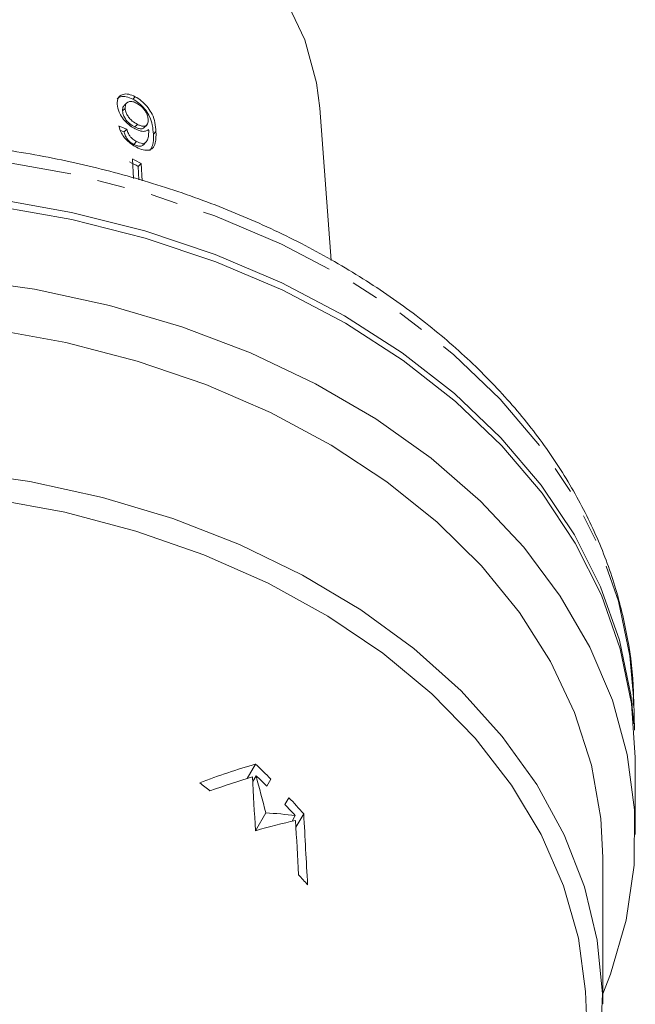
# Model space of a CAD drawing. Units: millimetres. Extents: x -288 to 824, y -151 to 382.
# Drawn here: x 764 to 793, y 245 to 290 of the extents above; entities that cross this region are included whole.
import ezdxf

# ---------------------------------------------------------------- set-up
doc = ezdxf.new("R2010")
doc.units = ezdxf.units.MM
doc.linetypes.add('PHANTOM', pattern=[12.7, 6.35, -1.27, 1.27, -1.27, 1.27, -1.27])

msp = doc.modelspace()

# ---------------------------------------------------------------- linework, layer by layer
at = {"color": 7, "linetype": 'Continuous', "lineweight": 15}
for p, q in [((769.74, 286.414), (769.628, 286.305)), ((769.279, 285.88), (769.16, 285.764)), ((769.353, 286.131), (769.237, 286.018)), ((778.744, 278.899), (778.225, 285.883)), ((769.358, 284.925), (769.231, 284.802)), ((769.842, 285.144), (769.719, 285.025)), ((770.152, 284.996), (770.273, 285.114)), ((769.805, 284.353), (769.675, 284.227)), ((770.1, 284.197), (770.228, 284.321)), ((769.617, 283.554), (769.658, 282.666)), ((770.022, 283.347), (769.885, 283.213)), ((769.885, 283.213), (769.908, 282.595)), ((770.022, 283.347), (770.058, 282.553)), ((792.68, 257.324), (792.647, 258.671)), ((792.723, 252.54), (792.723, 256.076)), ((775.268, 255.772), (774.888, 255.113)), ((775.297, 255.235), (775.141, 254.965)), ((775.976, 255.084), (775.789, 254.759)), ((776.624, 253.91), (776.807, 254.227)), ((775.742, 253.53), (775.268, 252.71)), ((777.098, 253.404), (776.95, 253.148)), ((777.485, 253.488), (777.128, 252.869)), ((791.223, 244.762), (791.223, 251.479))]:
    msp.add_line(p, q, dxfattribs=at)
at = {"color": 8, "linetype": 'PHANTOM', "lineweight": 0}
msp.add_line((770.697, 284.81), (770.575, 284.692), dxfattribs=at)
at = {"color": 7, "linetype": 'Continuous', "lineweight": 15, "flags": 128}
for points in [[(778.225, 285.883), (778.075, 287.059), (777.535, 289.019), (776.645, 290.913)], [(726.185, 271.053), (728.028, 272.785), (730.432, 274.66), (733.084, 276.36), (735.959, 277.868), (739.029, 279.169), (742.265, 280.251), (745.635, 281.104), (749.107, 281.719), (752.648, 282.09), (756.223, 282.214), (759.798, 282.09), (763.339, 281.719), (766.811, 281.104), (770.181, 280.251), (773.417, 279.169), (776.487, 277.868), (779.362, 276.36), (782.014, 274.66)], [(792.723, 256.076), (792.554, 258.558), (792.034, 261.067), (791.168, 263.528), (789.965, 265.917), (788.436, 268.212), (786.596, 270.388), (784.463, 272.427), (782.058, 274.308), (779.403, 276.013), (776.524, 277.525), (773.449, 278.83), (770.207, 279.916), (766.831, 280.771), (763.353, 281.388), (759.805, 281.76), (756.223, 281.885), (752.641, 281.76), (749.094, 281.388), (745.615, 280.771), (742.239, 279.916), (738.997, 278.83), (735.923, 277.525)], [(761.596, 278.068), (765.121, 277.571), (768.559, 276.831), (771.877, 275.855), (775.044, 274.654), (778.028, 273.238), (780.801, 271.621), (783.336, 269.819), (785.608, 267.85), (787.595, 265.733), (789.277, 263.487), (790.64, 261.135), (791.668, 258.7), (792.353, 256.206), (792.688, 253.676), (792.669, 251.134), (792.297, 248.607), (791.575, 246.117), (791.223, 245.217)], [(791.223, 251.479), (791.131, 253.272), (790.704, 255.724), (789.934, 258.134), (788.827, 260.478), (787.396, 262.733), (785.653, 264.875), (783.618, 266.883), (781.309, 268.738), (778.75, 270.421), (775.966, 271.915), (772.986, 273.205), (769.838, 274.279), (766.555, 275.125), (763.169, 275.736), (759.713, 276.105), (756.223, 276.228), (752.733, 276.105), (749.277, 275.736), (745.891, 275.125), (742.608, 274.279), (739.46, 273.205), (736.48, 271.915), (733.696, 270.421)], [(782.014, 274.66), (784.418, 272.785), (786.55, 270.752), (788.39, 268.581), (789.921, 266.293), (791.126, 263.91), (791.996, 261.455), (792.521, 258.951), (792.658, 257.616)], [(735.015, 264.45), (737.905, 265.85), (740.978, 267.04), (744.205, 268.006), (747.551, 268.739), (750.985, 269.232), (754.471, 269.48), (757.975, 269.48), (761.461, 269.232), (764.895, 268.739), (768.241, 268.006), (771.468, 267.04), (774.541, 265.85), (777.431, 264.45), (780.109, 262.852), (782.547, 261.072), (784.721, 259.13), (786.61, 257.043), (788.194, 254.833), (789.458, 252.522), (790.389, 250.134), (790.977, 247.692), (791.217, 245.22), (791.106, 242.744)], [(790.473, 244.232), (790.438, 245.321), (790.105, 247.772), (789.422, 250.186), (788.395, 252.539), (787.035, 254.807), (785.358, 256.964), (783.378, 258.99), (781.119, 260.864), (778.601, 262.566), (775.853, 264.078), (772.901, 265.385), (769.777, 266.473), (766.513, 267.331), (763.143, 267.951), (759.701, 268.325), (756.223, 268.45), (752.745, 268.325), (749.303, 267.951), (745.933, 267.331), (742.669, 266.473), (739.545, 265.385), (736.593, 264.078), (733.845, 262.566)]]:
    msp.add_lwpolyline(points, dxfattribs=at)
at = {"color": 8, "linetype": 'PHANTOM', "lineweight": 0, "flags": 128}
msp.add_lwpolyline([(792.647, 258.671), (792.477, 260.747), (791.953, 263.247), (791.084, 265.699), (789.88, 268.079), (788.351, 270.365), (786.513, 272.533), (784.383, 274.563), (781.983, 276.436), (779.334, 278.134), (776.462, 279.64), (773.396, 280.94), (770.164, 282.02), (766.798, 282.872), (763.33, 283.486), (759.794, 283.857), (756.223, 283.981), (752.652, 283.857), (749.116, 283.486), (745.648, 282.872), (742.282, 282.02), (739.05, 280.94), (735.984, 279.64), (733.112, 278.134), (730.463, 276.436)], dxfattribs=at)
at = {"color": 7, "linetype": 'Continuous', "lineweight": 15}
for centre, radius, start, end in [((758.572, 261.557), 24.615, 62.2792, 63.3378), ((758.548, 261.644), 24.367, 62.2738, 63.3431)]:
    msp.add_arc(centre, radius, start, end, dxfattribs=at)
for centre, major_axis, ratio, start_param, end_param in [((756.125, 271.621), (22.98, 2.349), 0.661673, 0.891278, 0.910307), ((756.144, 271.613), (22.766, 2.327), 0.661674, 0.892431, 0.901177), ((756.223, 218.87), (31.169, 35.728), 0.397373, 0.553739, 0.641229), ((756.223, 215.514), (0, 48.437), 0.707107, 5.66847, 5.693542), ((756.223, 218.324), (31.169, 35.728), 0.397373, 0.558643, 0.625563), ((756.223, 166.861), (-24.925, 512.256), 0.045858, 4.878542, 4.883446), ((756.223, 207.354), (-19.403, 118.087), 0.23901, 5.074562, 5.090287), ((756.223, 215.004), (0, 48.437), 0.707107, 5.675151, 5.692547), ((756.223, 212.452), (0, 48.437), 0.707107, 5.765366, 5.781033), ((756.223, 215.514), (0, 48.437), 0.707107, 5.613442, 5.638439), ((756.223, 215.004), (0, 48.437), 0.707107, 5.627763, 5.645108), ((756.223, 215.767), (28.628, 34.41), 0.54641, 0.334252, 0.38331), ((756.223, 208.633), (-24.856, 491.579), 0.047934, 4.794675, 4.801339), ((756.223, 215.819), (31.192, 35.76), 0.395581, 0.489157, 0.555388), ((756.223, 201.543), (-24.856, 491.579), 0.047934, 4.810105, 4.815208), ((756.223, 212.452), (0, 48.437), 0.707107, 5.606778, 5.622208)]:
    msp.add_ellipse(centre, major_axis=major_axis, ratio=ratio, start_param=start_param, end_param=end_param, dxfattribs=at)
for points, knots in [([(769.628, 286.305), (769.527, 286.349), (769.324, 286.438), (769.067, 286.434), (768.959, 286.358), (768.91, 286.323)], [0, 0, 0, 0, 0.348998, 0.70142, 1, 1, 1, 1]), ([(769.74, 286.414), (769.639, 286.459), (769.435, 286.549), (769.182, 286.54), (769.004, 286.443), (768.918, 286.276), (768.916, 286.134), (768.915, 286.069)], [0, 0, 0, 0, 0.216283, 0.434689, 0.624732, 0.82859, 1, 1, 1, 1]), ([(769.279, 285.88), (769.283, 285.954), (769.29, 286.08), (769.403, 286.181), (769.542, 286.21), (769.688, 286.176), (769.776, 286.133), (769.806, 286.119)], [0, 0, 0, 0, 0.302096, 0.507572, 0.713165, 0.901461, 1, 1, 1, 1]), ([(770.575, 284.692), (770.566, 284.83), (770.551, 285.08), (770.434, 285.463), (770.234, 285.796), (769.986, 286.067), (769.771, 286.228), (769.652, 286.292), (769.628, 286.305)], [0, 0, 0, 0, 0.2652793, 0.4806944, 0.6415616, 0.8028017, 0.9604996, 1, 1, 1, 1]), ([(770.697, 284.81), (770.687, 284.947), (770.669, 285.196), (770.55, 285.576), (770.348, 285.907), (770.099, 286.177), (769.884, 286.337), (769.764, 286.401), (769.74, 286.414)], [0, 0, 0, 0, 0.265508, 0.480923, 0.641709, 0.802869, 0.960492, 1, 1, 1, 1]), ([(768.915, 286.069), (768.932, 285.952), (768.959, 285.753), (769.146, 285.438), (769.37, 285.185), (769.586, 285.02), (769.71, 284.953), (769.746, 284.933)], [0, 0, 0, 0, 0.300594, 0.509983, 0.719582, 0.91794, 1, 1, 1, 1]), ([(769.16, 285.764), (769.161, 285.843), (769.163, 285.946), (769.228, 285.999), (769.244, 286.011)], [0, 0, 0, 0, 0.762651, 1, 1, 1, 1]), ([(769.719, 285.025), (769.64, 285.072), (769.505, 285.15), (769.341, 285.319), (769.232, 285.482), (769.172, 285.636), (769.164, 285.725), (769.16, 285.764)], [0, 0, 0, 0, 0.272146, 0.457813, 0.643025, 0.84477, 1, 1, 1, 1]), ([(769.842, 285.144), (769.762, 285.191), (769.628, 285.269), (769.463, 285.438), (769.353, 285.599), (769.292, 285.752), (769.283, 285.841), (769.279, 285.88)], [0, 0, 0, 0, 0.272078, 0.457699, 0.64286, 0.844651, 1, 1, 1, 1]), ([(769.806, 286.119), (769.868, 286.082), (769.983, 286.015), (770.131, 285.865), (770.241, 285.705), (770.319, 285.525), (770.331, 285.414), (770.337, 285.352)], [0, 0, 0, 0, 0.210696, 0.387402, 0.563852, 0.757765, 1, 1, 1, 1]), ([(770.337, 285.352), (770.335, 285.286), (770.331, 285.176), (770.247, 285.08), (770.127, 285.051), (769.984, 285.076), (769.885, 285.124), (769.842, 285.144)], [0, 0, 0, 0, 0.277622, 0.468, 0.658559, 0.852916, 1, 1, 1, 1]), ([(768.997, 285.07), (769.024, 284.963), (769.071, 284.785), (769.249, 284.519), (769.45, 284.316), (769.642, 284.179), (769.757, 284.117), (769.798, 284.095)], [0, 0, 0, 0, 0.299818, 0.50026, 0.701004, 0.893102, 1, 1, 1, 1]), ([(769.805, 284.353), (769.749, 284.385), (769.652, 284.442), (769.528, 284.562), (769.432, 284.701), (769.383, 284.824), (769.363, 284.903), (769.358, 284.925)], [0, 0, 0, 0, 0.249442, 0.430529, 0.611493, 0.891262, 1, 1, 1, 1]), ([(770.146, 285.002), (770.137, 284.991), (770.107, 284.95), (770.003, 284.934), (769.862, 284.957), (769.762, 285.004), (769.719, 285.025)], [0, 0, 0, 0, 0.120348, 0.435254, 0.756594, 1, 1, 1, 1]), ([(769.746, 284.933), (769.832, 284.896), (770.003, 284.822), (770.22, 284.817), (770.313, 284.875), (770.358, 284.903)], [0, 0, 0, 0, 0.3400987, 0.681469, 1, 1, 1, 1]), ([(770.362, 284.845), (770.361, 284.759), (770.358, 284.591), (770.296, 284.411), (770.215, 284.291), (770.091, 284.263), (769.951, 284.285), (769.851, 284.331), (769.805, 284.353)], [0, 0, 0, 0, 0.251928, 0.488756, 0.636895, 0.763845, 0.890446, 1, 1, 1, 1]), ([(770.358, 284.903), (770.359, 284.893), (770.36, 284.879), (770.361, 284.859), (770.362, 284.85), (770.362, 284.845)], [0, 0, 0, 0, 0.499987, 0.749991, 1, 1, 1, 1]), ([(792.621, 258.459), (792.627, 258.667), (792.658, 259.693), (792.399, 261.534), (791.837, 263.953), (790.945, 266.32), (789.761, 268.616), (788.286, 270.823), (786.532, 272.921), (784.514, 274.893), (782.248, 276.721), (779.755, 278.388), (777.058, 279.879), (774.18, 281.182), (771.148, 282.285), (767.987, 283.18), (764.725, 283.858), (761.391, 284.316), (758.013, 284.549), (754.619, 284.555), (751.239, 284.335), (747.901, 283.889), (744.633, 283.222), (741.463, 282.338), (738.419, 281.244), (735.526, 279.948), (732.956, 278.541), (730.955, 277.233), (729.072, 275.836), (727.236, 274.229), (725.832, 272.854), (725.239, 272.083), (725.202, 272.035)], [0, 0, 0, 0, 0.0089409, 0.0442614, 0.0795833, 0.1149786, 0.1505058, 0.1861962, 0.2220538, 0.2580603, 0.2941849, 0.3303935, 0.3666551, 0.4029456, 0.4392468, 0.4755471, 0.5118429, 0.5481337, 0.5844218, 0.6207105, 0.6570043, 0.6933061, 0.7296205, 0.7659511, 0.8023003, 0.8386679, 0.8750504, 0.9055724, 0.9249756, 0.9613046, 0.9976081, 1, 1, 1, 1]), ([(769.675, 284.227), (769.619, 284.259), (769.522, 284.316), (769.399, 284.436), (769.303, 284.577), (769.255, 284.701), (769.236, 284.78), (769.231, 284.802)], [0, 0, 0, 0, 0.249507, 0.430654, 0.611682, 0.89138, 1, 1, 1, 1]), ([(769.798, 284.095), (769.905, 284.047), (770.119, 283.952), (770.377, 283.948), (770.573, 284.057), (770.703, 284.336), (770.699, 284.63), (770.697, 284.81)], [0, 0, 0, 0, 0.160301, 0.322219, 0.461739, 0.670373, 1, 1, 1, 1]), ([(770.408, 283.93), (770.458, 284.007), (770.587, 284.205), (770.58, 284.506), (770.575, 284.692)], [0, 0, 0, 0, 0.385873, 1, 1, 1, 1]), ([(770.095, 284.202), (770.088, 284.192), (770.055, 284.148), (769.944, 284.139), (769.802, 284.166), (769.712, 284.209), (769.675, 284.227)], [0, 0, 0, 0, 0.106203, 0.476122, 0.788139, 1, 1, 1, 1])]:
    msp.add_open_spline(points, degree=3, knots=knots, dxfattribs=at)

doc.saveas('drawing.dxf')
